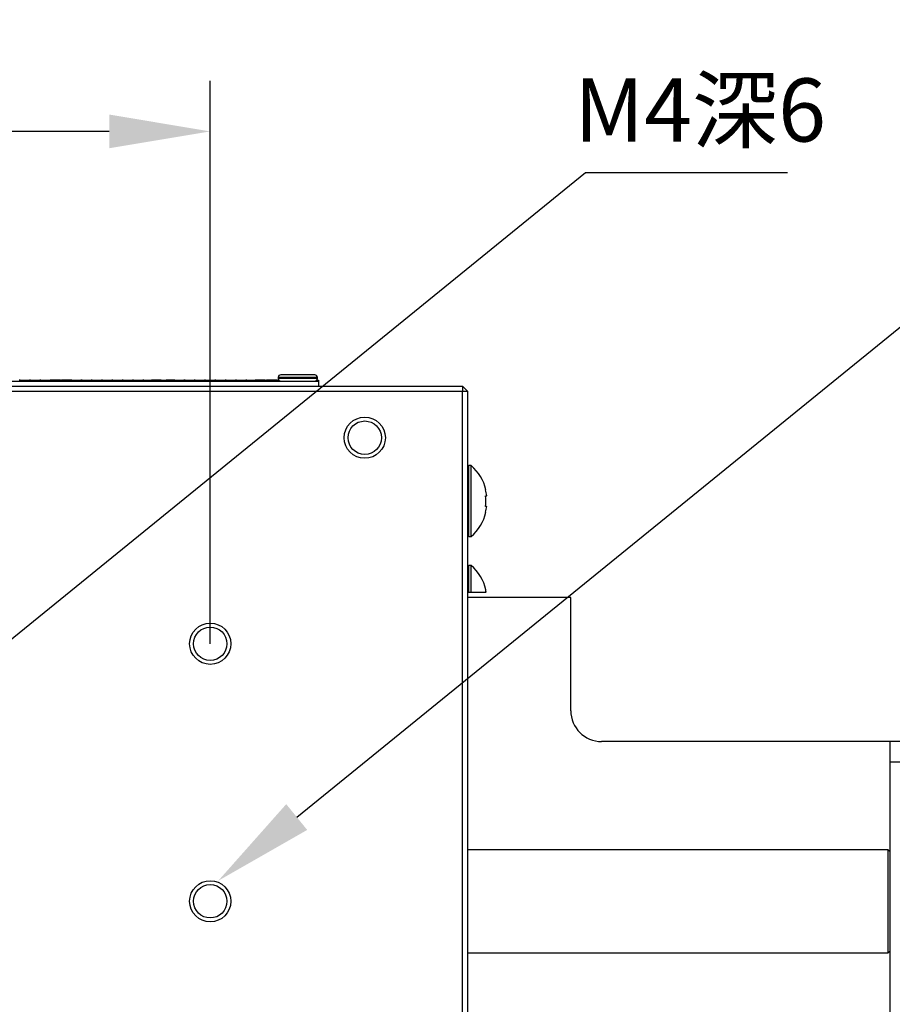
# Model space of a CAD drawing. Units: millimetres. Extents: x -67713 to 12318, y -7560 to 40105.
# Drawn here: x 12168 to 12203, y -7460 to -7421 of the extents above; entities that cross this region are included whole.
import ezdxf
from ezdxf import colors
from ezdxf.entities.mleader import LeaderData, LeaderLine
from ezdxf.math import Vec2, Vec3

# ---------------------------------------------------------------- set-up
doc = ezdxf.new("R2010")
doc.units = ezdxf.units.MM
doc.header["$LTSCALE"] = 10
doc.header["$PDMODE"] = 34
doc.layers.add('6文字层', color=3, linetype='Continuous')
doc.styles.get("Standard").update_dxf_attribs({"font": '黑体.ttf'})
doc.styles.add('TH-GBD2M', font='calibri.ttf', dxfattribs={"width": 0.8, "height": 2.5})
doc.dimstyles.new('TH-GBD2M', dxfattribs={"dimtxt": 2.5, "dimasz": 4, "dimexe": 2, "dimexo": 0, "dimgap": 1.5, "dimtad": 1, "dimdec": 4, "dimlfac": 0.1, "dimzin": 9, "dimdsep": 46, "dimtxsty": 'TH-GBD2M', "dimcen": 0, "dimclrt": 3, "dimadec": 0, "dimazin": 3, "dimtfac": 1, "dimtdec": 4, "dimtofl": 0, "dimtmove": 0, "dimatfit": 3, "dimfxl": 1, "dimtolj": 1, "dimtzin": 0, "dimarcsym": 0})

# ---------------------------------------------------------------- blocks, each defined once
blk = doc.blocks.new('*D1457')
at = {"layer": '6文字层', "color": 0, "lineweight": -2, "transparency": 16777216}
for p, q in [((12114.494, -7445.897), (12114.494, -7423.621)), ((12175.652, -7445.897), (12175.652, -7423.621)), ((12171.652, -7425.621), (12118.494, -7425.621))]:
    blk.add_line(p, q, dxfattribs=at)
at = {"layer": '6文字层', "color": 0, "transparency": 16777216}
for points in [[(12118.494, -7424.954), (12118.494, -7426.288), (12114.494, -7425.621)], [(12171.652, -7424.954), (12171.652, -7426.288), (12175.652, -7425.621)]]:
    blk.add_solid(points, dxfattribs=at)
at = {"layer": 'Defpoints', "color": 0, "transparency": 16777216}
for p in [(12114.494, -7425.621), (12114.494, -7445.897), (12175.652, -7445.897)]:
    blk.add_point(p, dxfattribs=at)
at = {"layer": '6文字层', "color": 3, "transparency": 16777216, "insert": (12145.073, -7422.84), "char_height": 2.5, "attachment_point": 5, "style": 'TH-GBD2M'}
blk.add_mtext('\\A1;6*25=150', dxfattribs=at)

msp = doc.modelspace()

# ---------------------------------------------------------------- linework, layer by layer
at = {"color": 7, "linetype": 'Continuous', "lineweight": 25}
for p, q in [((12168.1295, -7435.45972), (12168.08873, -7435.45972)), ((12168.1295, -7435.50049), (12168.1295, -7435.45972)), ((12168.1295, -7435.45972), (12168.49645, -7435.45972)), ((12168.49645, -7435.50049), (12168.49645, -7435.45972)), ((12168.53722, -7435.45972), (12168.49645, -7435.45972)), ((12168.53722, -7435.50049), (12168.53722, -7435.45972)), ((12168.53722, -7435.45972), (12168.90418, -7435.45972)), ((12168.90418, -7435.50049), (12168.90418, -7435.45972)), ((12168.94495, -7435.45972), (12168.90418, -7435.45972)), ((12168.94495, -7435.50049), (12168.94495, -7435.45972)), ((12168.94495, -7435.45972), (12169.30904, -7435.45972)), ((12169.30904, -7435.50049), (12169.30904, -7435.45972)), ((12169.32005, -7435.45972), (12169.30904, -7435.45972)), ((12169.32005, -7435.50049), (12169.32005, -7435.45972)), ((12169.33065, -7435.45972), (12169.32005, -7435.45972)), ((12169.33065, -7435.50049), (12169.33065, -7435.45972)), ((12169.35226, -7435.45972), (12169.33065, -7435.45972)), ((12169.35226, -7435.50049), (12169.35226, -7435.45972)), ((12169.38488, -7435.45972), (12169.35226, -7435.45972)), ((12169.38488, -7435.50049), (12169.38488, -7435.45972)), ((12169.4387, -7435.45972), (12169.38488, -7435.45972)), ((12169.4387, -7435.50049), (12169.4387, -7435.45972)), ((12169.50353, -7435.45972), (12169.4387, -7435.45972)), ((12169.50353, -7435.50049), (12169.50353, -7435.45972)), ((12169.56836, -7435.45972), (12169.50353, -7435.45972)), ((12169.56836, -7435.50049), (12169.56836, -7435.45972)), ((12169.62258, -7435.45972), (12169.56836, -7435.45972)), ((12169.62258, -7435.50049), (12169.62258, -7435.45972)), ((12169.65479, -7435.45972), (12169.62258, -7435.45972)), ((12169.65479, -7435.50049), (12169.65479, -7435.45972)), ((12169.6764, -7435.45972), (12169.65479, -7435.45972)), ((12169.6764, -7435.50049), (12169.6764, -7435.45972)), ((12169.68741, -7435.45972), (12169.6764, -7435.45972)), ((12169.68741, -7435.50049), (12169.68741, -7435.45972)), ((12169.69801, -7435.45972), (12169.68741, -7435.45972)), ((12169.69801, -7435.45972), (12169.69801, -7435.50049)), ((12169.69801, -7435.45972), (12169.71962, -7435.45972)), ((12169.76039, -7435.45972), (12169.71962, -7435.45972)), ((12169.71962, -7435.50049), (12169.71962, -7435.45972)), ((12169.76039, -7435.50049), (12169.76039, -7435.45972)), ((12169.76039, -7435.45972), (12169.78445, -7435.45972)), ((12169.78445, -7435.50049), (12169.78445, -7435.45972)), ((12169.78649, -7435.45972), (12169.78445, -7435.45972)), ((12169.78649, -7435.50049), (12169.78649, -7435.45972)), ((12169.80606, -7435.45972), (12169.78649, -7435.45972)), ((12169.80606, -7435.50049), (12169.80606, -7435.45972)), ((12169.84928, -7435.45972), (12169.80606, -7435.45972)), ((12169.84928, -7435.50049), (12169.84928, -7435.45972)), ((12169.8925, -7435.45972), (12169.84928, -7435.45972)), ((12169.8925, -7435.50049), (12169.8925, -7435.45972)), ((12169.98994, -7435.45972), (12169.8925, -7435.45972)), ((12169.98994, -7435.50049), (12169.98994, -7435.45972)), ((12170.06537, -7435.45972), (12169.98994, -7435.45972)), ((12170.06537, -7435.50049), (12170.06537, -7435.45972)), ((12170.10859, -7435.45972), (12170.06537, -7435.45972)), ((12170.10859, -7435.50049), (12170.10859, -7435.45972)), ((12170.15181, -7435.45972), (12170.10859, -7435.45972)), ((12170.15181, -7435.50049), (12170.15181, -7435.45972)), ((12170.16282, -7435.45972), (12170.15181, -7435.45972)), ((12170.16282, -7435.50049), (12170.16282, -7435.45972)), ((12170.17342, -7435.45972), (12170.16282, -7435.45972)), ((12170.17342, -7435.45972), (12170.17342, -7435.50049)), ((12170.17342, -7435.45972), (12170.53507, -7435.45972)), ((12170.57584, -7435.45972), (12170.53507, -7435.45972)), ((12170.53507, -7435.50049), (12170.53507, -7435.45972)), ((12170.57584, -7435.50049), (12170.57584, -7435.45972)), ((12170.57584, -7435.45972), (12170.94279, -7435.45972)), ((12170.94279, -7435.50049), (12170.94279, -7435.45972)), ((12170.98356, -7435.45972), (12170.94279, -7435.45972)), ((12170.98356, -7435.50049), (12170.98356, -7435.45972)), ((12170.98356, -7435.45972), (12171.35051, -7435.45972)), ((12171.35051, -7435.50049), (12171.35051, -7435.45972)), ((12171.39128, -7435.45972), (12171.35051, -7435.45972)), ((12171.39128, -7435.50049), (12171.39128, -7435.45972)), ((12171.39128, -7435.45972), (12171.75823, -7435.45972)), ((12171.79901, -7435.45972), (12171.75823, -7435.45972)), ((12171.75823, -7435.50049), (12171.75823, -7435.45972)), ((12171.79901, -7435.50049), (12171.79901, -7435.45972)), ((12171.79901, -7435.45972), (12172.16596, -7435.45972)), ((12172.16596, -7435.50049), (12172.16596, -7435.45972)), ((12172.20673, -7435.45972), (12172.16596, -7435.45972)), ((12172.20673, -7435.50049), (12172.20673, -7435.45972)), ((12172.20673, -7435.45972), (12172.57368, -7435.45972)), ((12172.57368, -7435.50049), (12172.57368, -7435.45972)), ((12172.61445, -7435.45972), (12172.57368, -7435.45972)), ((12172.61445, -7435.50049), (12172.61445, -7435.45972)), ((12172.61445, -7435.45972), (12172.9814, -7435.45972)), ((12172.9814, -7435.50049), (12172.9814, -7435.45972)), ((12173.02217, -7435.45972), (12172.9814, -7435.45972)), ((12173.02217, -7435.50049), (12173.02217, -7435.45972)), ((12173.02217, -7435.45972), (12173.32674, -7435.45972)), ((12173.32674, -7435.50049), (12173.32674, -7435.45972)), ((12173.33775, -7435.45972), (12173.32674, -7435.45972)), ((12173.33775, -7435.50049), (12173.33775, -7435.45972)), ((12173.34835, -7435.45972), (12173.33775, -7435.45972)), ((12173.34835, -7435.50049), (12173.34835, -7435.45972)), ((12173.36996, -7435.45972), (12173.34835, -7435.45972)), ((12173.36996, -7435.50049), (12173.36996, -7435.45972)), ((12173.40258, -7435.45972), (12173.36996, -7435.45972)), ((12173.40258, -7435.50049), (12173.40258, -7435.45972)), ((12173.4564, -7435.45972), (12173.40258, -7435.45972)), ((12173.4564, -7435.50049), (12173.4564, -7435.45972)), ((12173.52123, -7435.45972), (12173.4564, -7435.45972)), ((12173.52123, -7435.50049), (12173.52123, -7435.45972)), ((12173.58606, -7435.45972), (12173.52123, -7435.45972)), ((12173.58606, -7435.50049), (12173.58606, -7435.45972)), ((12173.64028, -7435.45972), (12173.58606, -7435.45972)), ((12173.64028, -7435.50049), (12173.64028, -7435.45972)), ((12173.67249, -7435.45972), (12173.64028, -7435.45972)), ((12173.67249, -7435.50049), (12173.67249, -7435.45972)), ((12173.6941, -7435.45972), (12173.67249, -7435.45972)), ((12173.6941, -7435.50049), (12173.6941, -7435.45972)), ((12173.70511, -7435.45972), (12173.6941, -7435.45972)), ((12173.70511, -7435.50049), (12173.70511, -7435.45972)), ((12173.71571, -7435.45972), (12173.70511, -7435.45972)), ((12173.71571, -7435.45972), (12173.71571, -7435.50049)), ((12173.71571, -7435.45972), (12173.79685, -7435.45972)), ((12173.80215, -7435.45972), (12173.79685, -7435.45972)), ((12173.79685, -7435.50049), (12173.79685, -7435.45972)), ((12173.80215, -7435.50049), (12173.80215, -7435.45972)), ((12173.80215, -7435.45972), (12173.91019, -7435.45972)), ((12173.91019, -7435.50049), (12173.91019, -7435.45972)), ((12173.97502, -7435.45972), (12173.91019, -7435.45972)), ((12173.97502, -7435.50049), (12173.97502, -7435.45972)), ((12174.23433, -7435.45972), (12173.97502, -7435.45972)), ((12174.23433, -7435.45972), (12174.23433, -7435.50049)), ((12174.24534, -7435.45972), (12174.23433, -7435.45972)), ((12174.24534, -7435.50049), (12174.24534, -7435.45972)), ((12174.24534, -7435.45972), (12174.61229, -7435.45972)), ((12174.61229, -7435.50049), (12174.61229, -7435.45972)), ((12174.65307, -7435.45972), (12174.61229, -7435.45972)), ((12174.65307, -7435.50049), (12174.65307, -7435.45972)), ((12174.65307, -7435.45972), (12175.02002, -7435.45972)), ((12175.02002, -7435.50049), (12175.02002, -7435.45972)), ((12175.06079, -7435.45972), (12175.02002, -7435.45972)), ((12175.06079, -7435.50049), (12175.06079, -7435.45972)), ((12175.06079, -7435.45972), (12175.42774, -7435.45972)), ((12175.42774, -7435.50049), (12175.42774, -7435.45972)), ((12175.46851, -7435.45972), (12175.42774, -7435.45972)), ((12175.46851, -7435.50049), (12175.46851, -7435.45972)), ((12175.46851, -7435.45972), (12175.83546, -7435.45972)), ((12175.87623, -7435.45972), (12175.83546, -7435.45972)), ((12175.83546, -7435.50049), (12175.83546, -7435.45972)), ((12175.87623, -7435.50049), (12175.87623, -7435.45972)), ((12175.87623, -7435.45972), (12176.24318, -7435.45972)), ((12176.24318, -7435.50049), (12176.24318, -7435.45972)), ((12176.28396, -7435.45972), (12176.24318, -7435.45972)), ((12176.28396, -7435.50049), (12176.28396, -7435.45972)), ((12176.28396, -7435.45972), (12176.65091, -7435.45972)), ((12176.65091, -7435.50049), (12176.65091, -7435.45972)), ((12176.69168, -7435.45972), (12176.65091, -7435.45972)), ((12176.69168, -7435.50049), (12176.69168, -7435.45972)), ((12176.69168, -7435.45972), (12177.05863, -7435.45972)), ((12177.05863, -7435.50049), (12177.05863, -7435.45972)), ((12177.0994, -7435.45972), (12177.05863, -7435.45972)), ((12177.0994, -7435.50049), (12177.0994, -7435.45972)), ((12177.0994, -7435.45972), (12177.43251, -7435.45972)), ((12177.43251, -7435.50049), (12177.43251, -7435.45972)), ((12177.44352, -7435.45972), (12177.43251, -7435.45972)), ((12177.44352, -7435.50049), (12177.44352, -7435.45972)), ((12177.45412, -7435.45972), (12177.44352, -7435.45972)), ((12177.45412, -7435.50049), (12177.45412, -7435.45972)), ((12177.47573, -7435.45972), (12177.45412, -7435.45972)), ((12177.47573, -7435.50049), (12177.47573, -7435.45972)), ((12177.50835, -7435.45972), (12177.47573, -7435.45972)), ((12177.50835, -7435.50049), (12177.50835, -7435.45972)), ((12177.56217, -7435.45972), (12177.50835, -7435.45972)), ((12177.56217, -7435.50049), (12177.56217, -7435.45972)), ((12177.627, -7435.45972), (12177.56217, -7435.45972)), ((12177.627, -7435.50049), (12177.627, -7435.45972)), ((12177.69182, -7435.45972), (12177.627, -7435.45972)), ((12177.69182, -7435.50049), (12177.69182, -7435.45972)), ((12177.74605, -7435.45972), (12177.69182, -7435.45972)), ((12177.74605, -7435.50049), (12177.74605, -7435.45972)), ((12177.77826, -7435.45972), (12177.74605, -7435.45972)), ((12177.77826, -7435.50049), (12177.77826, -7435.45972)), ((12177.79987, -7435.45972), (12177.77826, -7435.45972)), ((12177.79987, -7435.50049), (12177.79987, -7435.45972)), ((12177.81088, -7435.45972), (12177.79987, -7435.45972)), ((12177.81088, -7435.50049), (12177.81088, -7435.45972)), ((12177.82148, -7435.45972), (12177.81088, -7435.45972)), ((12177.82148, -7435.45972), (12177.82148, -7435.50049)), ((12177.82148, -7435.45972), (12177.87408, -7435.45972)), ((12177.90792, -7435.45972), (12177.87408, -7435.45972)), ((12177.87408, -7435.50049), (12177.87408, -7435.45972)), ((12177.90792, -7435.50049), (12177.90792, -7435.45972)), ((12177.92953, -7435.45972), (12177.90792, -7435.45972)), ((12177.92953, -7435.50049), (12177.92953, -7435.45972)), ((12178.29688, -7435.45972), (12177.92953, -7435.45972)), ((12178.29688, -7435.45972), (12178.29688, -7435.50049)), ((12178.29688, -7435.45972), (12178.36334, -7435.45972)), ((12178.34296, -7435.35779), (12178.34296, -7435.39856)), ((12179.87192, -7435.45972), (12179.93308, -7435.45972)), ((12179.8923, -7435.39856), (12179.8923, -7435.35779)), ((12179.93308, -7435.45972), (12179.93308, -7435.50049)), ((12104.50437, -7435.70435), (12185.64119, -7435.70435)), ((12135.08357, -7435.50049), (12179.93308, -7435.50049)), ((12179.93308, -7435.50049), (12179.93308, -7435.70435)), ((12185.64119, -7435.70435), (12185.64119, -7435.90821)), ((12185.64119, -7435.70435), (12185.84505, -7435.90821)), ((12185.64119, -7435.90821), (12104.50437, -7435.90821)), ((12185.64119, -7476.27276), (12185.64119, -7435.90821)), ((12185.84505, -7435.90821), (12185.64119, -7435.90821)), ((12185.84505, -7476.27276), (12185.84505, -7435.90821)), ((12185.98475, -7438.84382), (12185.88583, -7438.84382)), ((12185.98475, -7441.6571), (12185.98475, -7438.84382)), ((12185.88583, -7441.6571), (12185.98475, -7441.6571)), ((12185.9849, -7442.79873), (12185.88583, -7442.79873)), ((12185.9849, -7443.85881), (12185.9849, -7442.79873)), ((12189.92228, -7444.06267), (12185.84505, -7444.06267)), ((12185.88583, -7443.85881), (12185.9849, -7443.85881)), ((12189.92228, -7448.54762), (12189.92228, -7444.06267)), ((12202.56169, -7449.77079), (12191.14545, -7449.77079)), ((12206.63891, -7449.77079), (12202.56169, -7449.77079)), ((12202.56169, -7450.58623), (12202.56169, -7449.77079)), ((12202.56169, -7461.59474), (12202.56169, -7450.58623)), ((12206.63891, -7450.58623), (12202.56169, -7450.58623)), ((12202.48014, -7454.05187), (12185.84505, -7454.05187)), ((12202.56169, -7454.13342), (12202.48014, -7454.05187)), ((12202.48014, -7454.05187), (12202.48014, -7458.1291)), ((12202.48014, -7458.1291), (12202.56169, -7458.04756)), ((12185.84505, -7458.1291), (12202.48014, -7458.1291))]:
    msp.add_line(p, q, dxfattribs=at)
at = {"color": 8, "linetype": 'Continuous', "lineweight": 25}
for p, q in [((12179.8923, -7435.35779), (12178.34296, -7435.35779)), ((12179.8923, -7435.39856), (12178.34296, -7435.39856)), ((12185.88583, -7441.6571), (12185.88583, -7438.84382)), ((12185.88583, -7443.85881), (12185.88583, -7442.79873))]:
    msp.add_line(p, q, dxfattribs=at)
at = {"color": 7, "linetype": 'Continuous', "lineweight": 25}
for centre, radius in [((12181.76783, -7437.74296), 0.81545), ((12181.76783, -7437.74296), 0.66092), ((12175.65199, -7445.89742), 0.81545), ((12175.65199, -7445.89742), 0.66092), ((12175.65199, -7456.09049), 0.81545), ((12175.65199, -7456.09049), 0.66092)]:
    msp.add_circle(centre, radius, dxfattribs=at)
for centre, radius, start, end in [((12178.44489, -7435.35779), 0.10193, 90, 180), ((12178.44489, -7435.39856), 0.10193, 180, 270), ((12179.79037, -7435.35779), 0.10193, 0, 90), ((12179.79037, -7435.39856), 0.10193, 270, 0), ((12185.88583, -7438.88459), 0.04077, 90, 180), ((12184.74405, -7440.25032), 1.87552, 13.754764, 48.583967), ((12184.74405, -7440.2506), 1.87552, 311.416033, 346.255473), ((12185.88583, -7441.61633), 0.04077, 180, 270), ((12185.88583, -7442.8395), 0.04077, 90, 180), ((12184.7442, -7444.20523), 1.87552, 13.754764, 48.583967), ((12191.14545, -7448.54762), 1.22317, 180, 270)]:
    msp.add_arc(centre, radius, start, end, dxfattribs=at)
for points, knots in [([(12179.79037, -7435.25586), (12179.79037, -7435.25586), (12179.48893, -7435.25586), (12178.74633, -7435.25586), (12178.44489, -7435.25586), (12178.44489, -7435.25586)], [0, 0, 0, 0, 0.5, 0.5, 1, 1, 1, 1]), ([(12185.84505, -7443.85881), (12185.84505, -7443.85881), (12185.84588, -7443.85881), (12185.84747, -7443.85881), (12185.84907, -7443.85881), (12185.85148, -7443.85881), (12185.85452, -7443.85881), (12185.8575, -7443.85881), (12185.86119, -7443.85881), (12185.86526, -7443.85881), (12185.8692, -7443.85881), (12185.87362, -7443.85881), (12185.87814, -7443.85881), (12185.88067, -7443.85881), (12185.88325, -7443.85881), (12185.88583, -7443.85881)], [0, 0, 0, 0, 0.000035565145, 0.000035565145, 0.000035565145, 0.000071166848, 0.000071166848, 0.000071166848, 0.000106167813, 0.000106167813, 0.000106167813, 0.000140060642, 0.000140060642, 0.000140060642, 0.00015880481, 0.00015880481, 0.00015880481, 0.00015880481]), ([(12185.9849, -7443.85881), (12186.06724, -7443.85881), (12186.14157, -7443.85881), (12186.27494, -7443.85881), (12186.33426, -7443.85881), (12186.4354, -7443.85881), (12186.47645, -7443.85881), (12186.54012, -7443.85881), (12186.56278, -7443.85881), (12186.57546, -7443.85881)], [0, 0, 0, 0, 0.25, 0.25, 0.5, 0.5, 0.75, 0.75, 1, 1, 1, 1])]:
    msp.add_open_spline(points, degree=3, knots=knots, dxfattribs=at)
for points in [[(12186.59594, -7440.04048), (12186.58702, -7439.96184), (12186.57316, -7439.88407), (12186.55434, -7439.8072)], [(12186.55434, -7440.46044), (12186.57057, -7440.32045), (12186.57057, -7440.18047), (12186.55434, -7440.04048)], [(12186.55434, -7440.04048), (12186.57316, -7440.04048), (12186.58702, -7440.04048), (12186.59594, -7440.04048)], [(12186.59594, -7440.46044), (12186.58702, -7440.46044), (12186.57316, -7440.46044), (12186.55434, -7440.46044)], [(12186.55434, -7440.69372), (12186.57316, -7440.61684), (12186.58702, -7440.53908), (12186.59594, -7440.46044)], [(12186.57546, -7443.85881), (12186.56933, -7443.8264), (12186.56234, -7443.79414), (12186.55449, -7443.76211)]]:
    msp.add_open_spline(points, degree=3, dxfattribs=at)

# ---------------------------------------------------------------- texts
at = {"layer": '6文字层', "insert": (12190.05986, -7423.52318), "char_height": 2.5, "attachment_point": 1, "style": 'TH-GBD2M'}
msp.add_mtext_dynamic_manual_height_columns('M4{\\fSimSun|b0|i0|c134|p34;深}6', width=12.1344822, gutter_width=7.5, heights=[0], dxfattribs=at)

# ---------------------------------------------------------------- dimensions: what is measured, and where the dimension line sits
at = {"layer": '6文字层'}
dim = msp.add_linear_dim(base=(12114.49358, -7425.62094), p1=(12175.65199, -7445.89742), p2=(12114.49358, -7445.89742), text='6*25=150', dimstyle='TH-GBD2M', dxfattribs=at)
dim.commit()
dim.dimension.update_dxf_attribs({"geometry": '*D1457', "text_midpoint": (12145.07278, -7422.84017)})

# ---------------------------------------------------------------- leaders
ml = msp.add_multileader_mtext('Standard', dxfattribs=at)
ml.set_content('', color=256)
ml.set_leader_properties()
ml.build(insert=Vec2(0, 0))
ctx = ml.context
ctx.base_point, ctx.char_height, ctx.plane_origin = Vec3(12218.70203, -7427.06927), 2, Vec3(12195.69162, -7417.06016)
notes = []
notes.append((ctx, [(0, (1, 1, 0), (12210.70203, -7427.06927), (1, 0), 8, [(0, [(12175.96996, -7455.2775)], 0, [])])]))
ctx.mtext.insert, ctx.mtext.flow_direction = Vec3(12220.70203, -7426.06927), 5
ml = msp.add_multileader_mtext('Standard', dxfattribs=at)
ml.set_content('', color=256)
ml.set_leader_properties()
ml.build(insert=Vec2(0, 0))
ctx = ml.context
ctx.base_point, ctx.char_height, ctx.plane_origin = Vec3(12198.50279, -7427.2419), 2, Vec3(12175.49239, -7417.23279)
notes.append((ctx, [(0, (1, 1, 0), (12190.50279, -7427.2419), (1, 0), 8, [(0, [(12155.77073, -7455.45014)], 0, [])])]))
ctx.mtext.insert, ctx.mtext.flow_direction = Vec3(12200.50279, -7426.2419), 5
for ctx, leaders in notes:
    for number, flags, end, landing, length, lines in leaders:
        leader = LeaderData()
        leader.index, (leader.has_last_leader_line, leader.has_dogleg_vector, leader.attachment_direction) = number, flags
        leader.last_leader_point, leader.dogleg_vector, leader.dogleg_length = Vec3(end), Vec3(landing), length
        for number, points, colour, breaks in lines:
            line = LeaderLine()
            line.index, line.vertices, line.color, line.breaks = number, Vec3.list(points), colors.encode_raw_color(colour), breaks
            leader.lines.append(line)
        ctx.leaders.append(leader)

doc.saveas('drawing.dxf')
